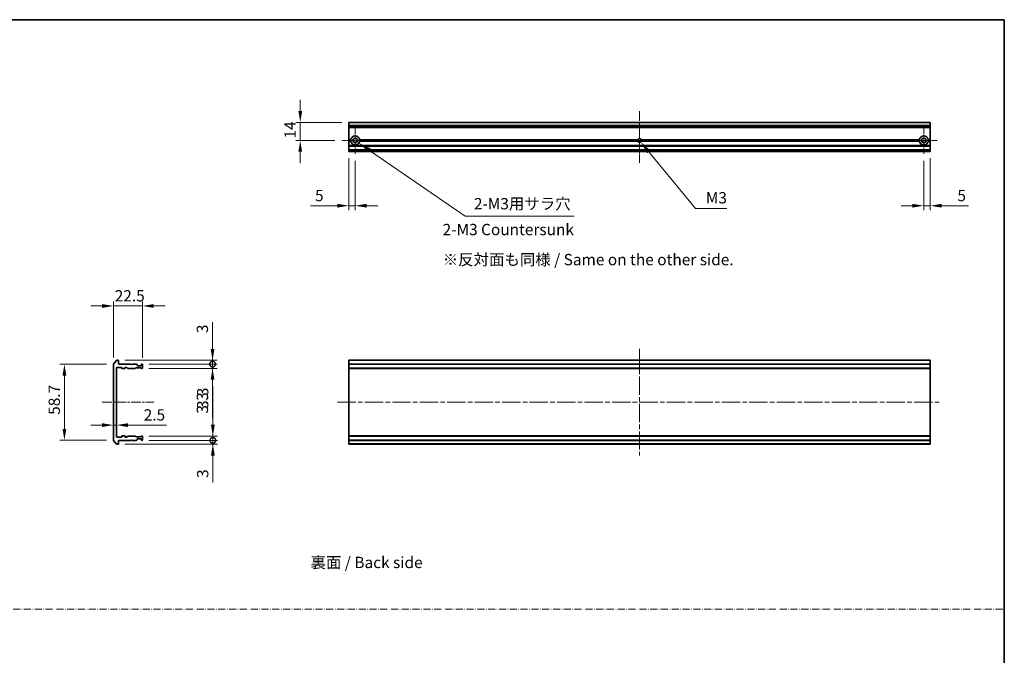
# Model space of a CAD drawing. Units: millimetres. Extents: x 36 to 10458, y 20 to 1987.
# Drawn here: x 4377 to 5139, y 512 to 1004 of the extents above; entities that cross this region are included whole.
import ezdxf

# ---------------------------------------------------------------- set-up
doc = ezdxf.new("R2010")
doc.units = ezdxf.units.MM
doc.header["$LTSCALE"] = 2.5
doc.linetypes.add('CHAIN', pattern=[0.3543, 0.2362, -0.0295, 0.0591, -0.0295])
doc.linetypes.add('DASH_DOT', pattern=[0.37, 0.24, -0.06, 0.01, -0.06])
doc.layers.get('Defpoints').update_dxf_attribs({"lineweight": 25})
for name, color, linetype, lineweight in [('Border (ISO)', 7, 'Continuous', 35), ('Dimension (ISO)', 7, 'Continuous', 18), ('Dimension (ISO) @ 1', 7, 'Continuous', 18), ('Sketch Geometry (ISO)', 7, 'Continuous', 18), ('Symbol (ISO)', 7, 'Continuous', 18), ('Visible (ISO)', 7, 'Continuous', 35), ('Visible Narrow (ISO)', 7, 'Continuous', 25)]:
    doc.layers.add(name, color=color, linetype=linetype, lineweight=lineweight)
doc.layers.add('Center Mark (ISO)', color=7, linetype='Continuous', lineweight=18, true_color=0x80ffff)
doc.layers.add('Centerline (ISO)', color=7, linetype='Continuous', lineweight=18, true_color=0x80ffff)
doc.styles.add('Note Text (TK)', font='MS PGothic.ttf')
doc.dimstyles.new('Default - Method 1b (TK)', dxfattribs={"dimscale": 2.5, "dimtxt": 2.5, "dimasz": 2.5, "dimexe": 1, "dimexo": 1.5, "dimgap": 1, "dimtad": 1, "dimrnd": 1e-08, "dimdsep": 46, "dimtxsty": 'Note Text (TK)', "dimcen": 0.09, "dimdle": 5, "dimclrd": 100, "dimclre": 100, "dimclrt": 7, "dimadec": 1, "dimazin": 1, "dimtfac": 1, "dimtmove": 0, "dimatfit": 3, "dimfxl": 0, "dimtolj": 1, "dimlwd": -1, "dimlwe": -1, "dimarcsym": 0})

# ---------------------------------------------------------------- blocks, each defined once
blk = doc.blocks.new('図面枠 tk図枠')
at = {"layer": 'Border (ISO)'}
for p, q in [((14.5, 289), (405.5, 289)), ((405.5, 289), (405.5, 8))]:
    blk.add_line(p, q, dxfattribs=at)
blk = doc.blocks.new('*D41')
at = {"layer": 'Defpoints', "color": 0, "transparency": 16777216}
for p in [(4472.31, 782.02), (4449.81, 736.91), (4472.31, 736.72)]:
    blk.add_point(p, dxfattribs=at)
at = {"layer": 'Dimension (ISO)', "color": 100, "transparency": 16777216}
for p, q in [((4449.81, 742.16), (4449.81, 785.52)), ((4472.31, 741.97), (4472.31, 785.52)), ((4441.06, 782.02), (4432.31, 782.02)), ((4449.81, 782.02), (4472.31, 782.02)), ((4481.06, 782.02), (4489.81, 782.02))]:
    blk.add_line(p, q, dxfattribs=at)
for points in [[(4441.06, 783.48), (4441.06, 780.56), (4449.81, 782.02)], [(4481.06, 783.48), (4481.06, 780.56), (4472.31, 782.02)]]:
    blk.add_solid(points, dxfattribs=at)
at = {"layer": 'Dimension (ISO)', "color": 7, "transparency": 16777216, "insert": (4450.87, 789.9), "char_height": 8.75, "attachment_point": 4, "style": 'Note Text (TK)'}
blk.add_mtext('\\A1;22.5', dxfattribs=at)
blk = doc.blocks.new('*D42')
at = {"layer": 'Defpoints', "color": 0, "transparency": 16777216}
for p in [(4449.81, 736.91), (4411.92, 678.13), (4449.81, 678.13)]:
    blk.add_point(p, dxfattribs=at)
at = {"layer": 'Dimension (ISO)', "color": 100, "transparency": 16777216}
for p, q in [((4444.56, 736.91), (4408.42, 736.91)), ((4411.92, 728.16), (4411.92, 686.88)), ((4444.56, 678.13), (4408.42, 678.13))]:
    blk.add_line(p, q, dxfattribs=at)
for points in [[(4410.46, 728.16), (4413.38, 728.16), (4411.92, 736.91)], [(4410.46, 686.88), (4413.38, 686.88), (4411.92, 678.13)]]:
    blk.add_solid(points, dxfattribs=at)
at = {"layer": 'Dimension (ISO)', "color": 7, "transparency": 16777216, "insert": (4404.05, 695.14), "char_height": 8.75, "attachment_point": 4, "rotation": 90, "style": 'Note Text (TK)'}
blk.add_mtext('\\A1; \\fＭＳ Ｐゴシック|b0|i0;58.7', dxfattribs=at)
blk = doc.blocks.new('_DotSmall')
at = {"color": 0, "linetype": 'ByBlock', "const_width": 0.5}
blk.add_lwpolyline([(-0.0625, 0, 1), (0.0625, 0, 1)], format="xyb", close=True, dxfattribs=at)
blk = doc.blocks.new('*D43')
at = {"layer": 'Defpoints', "color": 0, "transparency": 16777216}
for p in [(4453.51, 740.02), (4472.01, 737.02), (4526.55, 737.02)]:
    blk.add_point(p, dxfattribs=at)
at = {"layer": 'Dimension (ISO)', "color": 100, "transparency": 16777216}
for p, q in [((4526.55, 748.77), (4526.55, 769.59)), ((4458.76, 740.02), (4530.05, 740.02)), ((4526.55, 737.02), (4526.55, 740.02)), ((4477.26, 737.02), (4530.05, 737.02)), ((4526.55, 737.02), (4526.55, 719.52))]:
    blk.add_line(p, q, dxfattribs=at)
blk.add_solid([(4525.09, 748.77), (4528.01, 748.77), (4526.55, 740.02)], dxfattribs=at)
at = {"layer": 'Dimension (ISO)', "color": 100, "transparency": 16777216, "xscale": 8.75, "yscale": 8.75, "zscale": 8.75, "rotation": 90}
blk.add_blockref('_DotSmall', (4526.55, 737.02), dxfattribs=at)
at = {"layer": 'Dimension (ISO)', "color": 7, "transparency": 16777216, "insert": (4518.68, 761.02), "char_height": 8.75, "attachment_point": 4, "rotation": 90, "style": 'Note Text (TK)'}
blk.add_mtext('\\A1;3', dxfattribs=at)
blk = doc.blocks.new('*D44')
at = {"layer": 'Defpoints', "color": 0, "transparency": 16777216}
for p in [(4472.01, 737.02), (4472.01, 733.72), (4526.55, 733.72)]:
    blk.add_point(p, dxfattribs=at)
at = {"layer": 'Dimension (ISO)', "color": 100, "transparency": 16777216}
for p, q in [((4526.55, 737.02), (4526.55, 745.77)), ((4477.26, 737.02), (4530.05, 737.02)), ((4477.26, 733.72), (4530.05, 733.72)), ((4526.55, 737.02), (4526.55, 733.72)), ((4526.55, 724.97), (4526.55, 695.2))]:
    blk.add_line(p, q, dxfattribs=at)
blk.add_solid([(4525.09, 724.97), (4528.01, 724.97), (4526.55, 733.72)], dxfattribs=at)
at = {"layer": 'Dimension (ISO)', "color": 100, "transparency": 16777216, "xscale": 8.75, "yscale": 8.75, "zscale": 8.75, "rotation": 270}
blk.add_blockref('_DotSmall', (4526.55, 737.02), dxfattribs=at)
at = {"layer": 'Dimension (ISO)', "color": 7, "transparency": 16777216, "insert": (4518.68, 698.7), "char_height": 8.75, "attachment_point": 4, "rotation": 90, "style": 'Note Text (TK)'}
blk.add_mtext('\\A1;3.3', dxfattribs=at)
blk = doc.blocks.new('*D45')
at = {"layer": 'Defpoints', "color": 0, "transparency": 16777216}
for p in [(4449.81, 694.36), (4452.31, 694.36), (4452.31, 689.85)]:
    blk.add_point(p, dxfattribs=at)
at = {"layer": 'Dimension (ISO)', "color": 100, "transparency": 16777216}
for p, q in [((4441.06, 689.85), (4432.31, 689.85)), ((4449.81, 689.85), (4452.31, 689.85)), ((4461.06, 689.85), (4490.83, 689.85))]:
    blk.add_line(p, q, dxfattribs=at)
for points in [[(4441.06, 691.31), (4441.06, 688.39), (4449.81, 689.85)], [(4461.06, 691.31), (4461.06, 688.39), (4452.31, 689.85)]]:
    blk.add_solid(points, dxfattribs=at)
at = {"layer": 'Dimension (ISO)', "color": 7, "transparency": 16777216, "insert": (4473.31, 697.73), "char_height": 8.75, "attachment_point": 4, "style": 'Note Text (TK)'}
blk.add_mtext('\\A1;2.5', dxfattribs=at)
blk = doc.blocks.new('*D46')
at = {"layer": 'Defpoints', "color": 0, "transparency": 16777216}
for p in [(4453.51, 675.02), (4472.01, 678.02), (4526.79, 678.02)]:
    blk.add_point(p, dxfattribs=at)
at = {"layer": 'Dimension (ISO)', "color": 100, "transparency": 16777216}
for p, q in [((4526.79, 678.02), (4526.79, 695.52)), ((4458.76, 675.02), (4530.29, 675.02)), ((4477.26, 678.02), (4530.29, 678.02)), ((4526.79, 678.02), (4526.79, 675.02)), ((4526.79, 666.27), (4526.79, 645.45))]:
    blk.add_line(p, q, dxfattribs=at)
blk.add_solid([(4525.34, 666.27), (4528.25, 666.27), (4526.79, 675.02)], dxfattribs=at)
at = {"layer": 'Dimension (ISO)', "color": 100, "transparency": 16777216, "xscale": 8.75, "yscale": 8.75, "zscale": 8.75, "rotation": 270}
blk.add_blockref('_DotSmall', (4526.79, 678.02), dxfattribs=at)
at = {"layer": 'Dimension (ISO)', "color": 7, "transparency": 16777216, "insert": (4518.92, 648.95), "char_height": 8.75, "attachment_point": 4, "rotation": 90, "style": 'Note Text (TK)'}
blk.add_mtext('\\A1;3', dxfattribs=at)
blk = doc.blocks.new('*D47')
at = {"layer": 'Defpoints', "color": 0, "transparency": 16777216}
for p in [(4472.01, 681.32), (4526.79, 681.32), (4472.01, 678.02)]:
    blk.add_point(p, dxfattribs=at)
at = {"layer": 'Dimension (ISO)', "color": 100, "transparency": 16777216}
for p, q in [((4526.79, 690.07), (4526.79, 719.84)), ((4477.26, 681.32), (4530.29, 681.32)), ((4526.79, 678.02), (4526.79, 681.32)), ((4477.26, 678.02), (4530.29, 678.02)), ((4526.79, 678.02), (4526.79, 669.27))]:
    blk.add_line(p, q, dxfattribs=at)
blk.add_solid([(4525.34, 690.07), (4528.25, 690.07), (4526.79, 681.32)], dxfattribs=at)
at = {"layer": 'Dimension (ISO)', "color": 100, "transparency": 16777216, "xscale": 8.75, "yscale": 8.75, "zscale": 8.75, "rotation": 90}
blk.add_blockref('_DotSmall', (4526.79, 678.02), dxfattribs=at)
at = {"layer": 'Dimension (ISO)', "color": 7, "transparency": 16777216, "insert": (4518.92, 702.32), "char_height": 8.75, "attachment_point": 4, "rotation": 90, "style": 'Note Text (TK)'}
blk.add_mtext('\\A1;3.3', dxfattribs=at)
blk = doc.blocks.new('*D48')
at = {"layer": 'Defpoints', "color": 0, "transparency": 16777216}
for p in [(4631.94, 924.07), (4594.43, 910.07), (4626.49, 910.07)]:
    blk.add_point(p, dxfattribs=at)
at = {"layer": 'Dimension (ISO)', "color": 100, "transparency": 16777216}
for p, q in [((4594.43, 932.82), (4594.43, 941.57)), ((4626.69, 924.07), (4590.93, 924.07)), ((4594.43, 924.07), (4594.43, 910.07)), ((4621.24, 910.07), (4590.93, 910.07)), ((4594.43, 901.32), (4594.43, 892.57))]:
    blk.add_line(p, q, dxfattribs=at)
for points in [[(4592.97, 932.82), (4595.89, 932.82), (4594.43, 924.07)], [(4592.97, 901.32), (4595.89, 901.32), (4594.43, 910.07)]]:
    blk.add_solid(points, dxfattribs=at)
at = {"layer": 'Dimension (ISO)', "color": 7, "transparency": 16777216, "insert": (4586.55, 911.58), "char_height": 8.75, "attachment_point": 4, "rotation": 90, "style": 'Note Text (TK)'}
blk.add_mtext('\\A1;14', dxfattribs=at)
blk = doc.blocks.new('*D49')
at = {"layer": 'Defpoints', "color": 0, "transparency": 16777216}
for p in [(4631.94, 901.57), (4636.94, 899.62), (4636.94, 859.57)]:
    blk.add_point(p, dxfattribs=at)
at = {"layer": 'Dimension (ISO)', "color": 100, "transparency": 16777216}
for p, q in [((4631.94, 896.32), (4631.94, 856.07)), ((4636.94, 894.37), (4636.94, 856.07)), ((4623.19, 859.57), (4602.37, 859.57)), ((4636.94, 859.57), (4631.94, 859.57)), ((4645.69, 859.57), (4654.44, 859.57))]:
    blk.add_line(p, q, dxfattribs=at)
for points in [[(4623.19, 861.03), (4623.19, 858.12), (4631.94, 859.57)], [(4645.69, 861.03), (4645.69, 858.12), (4636.94, 859.57)]]:
    blk.add_solid(points, dxfattribs=at)
at = {"layer": 'Dimension (ISO)', "color": 7, "transparency": 16777216, "insert": (4605.87, 867.45), "char_height": 8.75, "attachment_point": 4, "style": 'Note Text (TK)'}
blk.add_mtext('\\A1;5', dxfattribs=at)
blk = doc.blocks.new('*D50')
at = {"layer": 'Defpoints', "color": 0, "transparency": 16777216}
for p in [(5076.94, 899.62), (5081.94, 901.57), (5081.94, 859.57)]:
    blk.add_point(p, dxfattribs=at)
at = {"layer": 'Dimension (ISO)', "color": 100, "transparency": 16777216}
for p, q in [((5076.94, 894.37), (5076.94, 856.07)), ((5081.94, 896.32), (5081.94, 856.07)), ((5068.19, 859.57), (5059.44, 859.57)), ((5076.94, 859.57), (5081.94, 859.57)), ((5090.69, 859.57), (5111.51, 859.57))]:
    blk.add_line(p, q, dxfattribs=at)
for points in [[(5068.19, 861.03), (5068.19, 858.12), (5076.94, 859.57)], [(5090.69, 861.03), (5090.69, 858.12), (5081.94, 859.57)]]:
    blk.add_solid(points, dxfattribs=at)
at = {"layer": 'Dimension (ISO)', "color": 7, "transparency": 16777216, "insert": (5102.94, 867.45), "char_height": 8.75, "attachment_point": 4, "style": 'Note Text (TK)'}
blk.add_mtext('\\A1;5', dxfattribs=at)
blk = doc.blocks.new('*D98')
at = {"layer": 'Defpoints', "color": 0, "transparency": 16777216}
for p in [(4636.94, 910.07), (4639.82, 908.09)]:
    blk.add_point(p, dxfattribs=at)
at = {"layer": 'Dimension (ISO)', "color": 100, "transparency": 16777216}
for p, q in [((4722.13, 851.47), (4648.06, 902.42)), ((4806.37, 851.47), (4722.13, 851.47))]:
    blk.add_line(p, q, dxfattribs=at)
blk.add_solid([(4649.01, 903.8), (4647.12, 901.05), (4639.82, 908.09)], dxfattribs=at)
at = {"layer": 'Dimension (ISO)', "color": 7, "transparency": 16777216, "insert": (4726.13, 861.14), "char_height": 8.75, "attachment_point": 4, "style": 'Note Text (TK)'}
blk.add_mtext('\\A1; \\fＭＳ Ｐゴシック|b0|i0;2-M3用サラ穴', dxfattribs=at)
blk = doc.blocks.new('*D99')
at = {"layer": 'Defpoints', "color": 0, "transparency": 16777216}
for p in [(4856.94, 910.07), (4857.89, 908.91)]:
    blk.add_point(p, dxfattribs=at)
at = {"layer": 'Dimension (ISO)', "color": 100, "transparency": 16777216}
for p, q in [((4900.25, 857.36), (4864.24, 901.19)), ((4924.65, 857.36), (4900.25, 857.36))]:
    blk.add_line(p, q, dxfattribs=at)
blk.add_solid([(4865.53, 902.25), (4862.95, 900.13), (4857.89, 908.91)], dxfattribs=at)
at = {"layer": 'Dimension (ISO)', "color": 7, "transparency": 16777216, "insert": (4905.61, 865.74), "char_height": 8.75, "attachment_point": 4, "style": 'Note Text (TK)'}
blk.add_mtext('\\A1; \\fＭＳ Ｐゴシック|b0|i0;M3', dxfattribs=at)

msp = doc.modelspace()

# ---------------------------------------------------------------- linework, layer by layer
at = {"layer": 'Center Mark (ISO)', "linetype": 'CHAIN', "ltscale": 6.635396}
for p, q in [((4636.94, 920.5238), (4636.94, 899.6238)), ((5076.94, 920.5238), (5076.94, 899.6238)), ((4647.39, 910.0738), (4626.49, 910.0738)), ((5087.39, 910.0738), (5066.49, 910.0738))]:
    msp.add_line(p, q, dxfattribs=at)
at = {"layer": 'Center Mark (ISO)', "linetype": 'CHAIN', "ltscale": 6.5084}
for p, q in [((4856.94, 920.3238), (4856.94, 899.8238)), ((4867.19, 910.0738), (4846.69, 910.0738))]:
    msp.add_line(p, q, dxfattribs=at)
at = {"layer": 'Centerline (ISO)', "linetype": 'CHAIN', "ltscale": 12.699413}
for p, q in [((4856.94, 932.8238), (4856.94, 892.8238)), ((4441.0637, 707.5225), (4481.0637, 707.5225))]:
    msp.add_line(p, q, dxfattribs=at)
at = {"layer": 'Centerline (ISO)', "linetype": 'CHAIN', "ltscale": 23.990969}
for p, q in [((4856.94, 748.7725), (4856.94, 666.2725)), ((4623.19, 707.5225), (5090.69, 707.5225))]:
    msp.add_line(p, q, dxfattribs=at)
at = {"layer": 'Sketch Geometry (ISO)', "color": 131, "linetype": 'DASH_DOT', "ltscale": 9.032081, "true_color": 0x80ffff}
msp.add_line((3770.7499, 547.489), (5139.2456, 547.489), dxfattribs=at)
at = {"layer": 'Visible (ISO)'}
for p, q in [((5081.94, 924.0738), (4631.94, 924.0738)), ((4631.94, 924.0738), (4631.94, 924.0042)), ((4631.94, 921.6637), (4631.94, 924.0042)), ((5081.94, 924.0042), (5081.94, 924.0738)), ((5081.94, 924.0042), (5081.94, 921.6637)), ((4631.94, 921.6637), (4631.94, 921.4332)), ((4631.94, 920.3738), (4631.94, 921.4332)), ((4631.94, 920.3738), (4631.94, 920.0738)), ((4631.94, 910.5738), (4631.94, 920.0738)), ((5081.94, 920.0738), (4631.94, 920.0738)), ((5081.94, 921.4332), (5081.94, 921.6637)), ((5081.94, 921.4332), (5081.94, 920.3738)), ((5081.94, 920.0738), (5081.94, 920.3738)), ((5081.94, 920.0738), (5081.94, 910.5738)), ((4633.4759, 910.5738), (4631.94, 910.5738)), ((4631.94, 910.0738), (4631.94, 910.5738)), ((4633.94, 910.0738), (4631.94, 910.0738)), ((4631.94, 909.5738), (4631.94, 910.0738)), ((4633.4759, 909.5738), (4631.94, 909.5738)), ((4631.94, 906.198), (4631.94, 909.5738)), ((4855.7105, 910.0738), (4639.94, 910.0738)), ((4855.8167, 910.5738), (4640.4041, 910.5738)), ((4855.8167, 909.5738), (4640.4041, 909.5738)), ((5073.4759, 910.5738), (4858.0632, 910.5738)), ((5073.4759, 909.5738), (4858.0632, 909.5738)), ((5073.94, 910.0738), (4858.1695, 910.0738)), ((5081.94, 910.0738), (5079.94, 910.0738)), ((5081.94, 910.5738), (5080.4041, 910.5738)), ((5081.94, 909.5738), (5080.4041, 909.5738)), ((5081.94, 910.5738), (5081.94, 910.0738)), ((5081.94, 910.0738), (5081.94, 909.5738)), ((5081.94, 909.5738), (5081.94, 906.198)), ((4631.94, 906.198), (4631.94, 905.9859)), ((4631.94, 905.6616), (4631.94, 905.9859)), ((4631.94, 905.6616), (4631.94, 905.5738)), ((5081.94, 905.5738), (4631.94, 905.5738)), ((4631.94, 905.2738), (4631.94, 905.5738)), ((4631.94, 902.8738), (4631.94, 905.2738)), ((4631.94, 902.5738), (4631.94, 902.8738)), ((5081.94, 902.5738), (4631.94, 902.5738)), ((4631.94, 902.5738), (4631.94, 902.4859)), ((4631.94, 902.1616), (4631.94, 902.4859)), ((4631.94, 902.1616), (4631.94, 901.9495)), ((4631.94, 901.8738), (4631.94, 901.9495)), ((4631.94, 901.8738), (4631.94, 901.5738)), ((5081.94, 901.5738), (4631.94, 901.5738)), ((5081.94, 905.9859), (5081.94, 906.198)), ((5081.94, 905.9859), (5081.94, 905.6616)), ((5081.94, 905.5738), (5081.94, 905.6616)), ((5081.94, 905.5738), (5081.94, 905.2738)), ((5081.94, 905.2738), (5081.94, 902.8738)), ((5081.94, 902.8738), (5081.94, 902.5738)), ((5081.94, 902.4859), (5081.94, 902.5738)), ((5081.94, 902.4859), (5081.94, 902.1616)), ((5081.94, 901.9495), (5081.94, 902.1616)), ((5081.94, 901.9495), (5081.94, 901.8738)), ((5081.94, 901.5738), (5081.94, 901.8738)), ((4452.2238, 739.9146), (4449.8833, 737.1059)), ((4453.5137, 740.0225), (4452.4543, 740.0225)), ((4453.8137, 737.0225), (4453.8137, 739.7225)), ((5081.94, 740.0225), (4631.94, 740.0225)), ((4631.94, 740.0225), (4631.94, 739.7225)), ((4631.94, 737.0225), (4631.94, 739.7225)), ((5081.94, 739.7225), (5081.94, 740.0225)), ((5081.94, 739.7225), (5081.94, 737.0225)), ((4449.8137, 736.9139), (4449.8137, 678.1311)), ((4452.3137, 680.8225), (4452.3137, 734.2225)), ((4452.6137, 734.5225), (4456.0137, 734.5225)), ((4463.3137, 737.0225), (4453.8137, 737.0225)), ((4456.3137, 734.2225), (4456.3137, 733.8225)), ((4456.6137, 733.5225), (4458.5137, 733.5225)), ((4458.8137, 733.8225), (4458.8137, 734.2225)), ((4459.1137, 734.5225), (4459.9395, 734.5225)), ((4460.1516, 734.4346), (4460.7759, 733.8104)), ((4460.988, 733.7225), (4466.6395, 733.7225)), ((4463.8137, 736.5225), (4463.3137, 737.0225)), ((4464.3137, 737.0225), (4463.8137, 736.5225)), ((4467.6895, 737.0225), (4464.3137, 737.0225)), ((4466.8516, 733.8104), (4467.1759, 734.1346)), ((4467.388, 734.2225), (4470.8895, 734.2225)), ((4468.2259, 736.6104), (4467.9016, 736.9346)), ((4468.3137, 736.0225), (4468.3137, 736.3982)), ((4471.0137, 735.7225), (4468.6137, 735.7225)), ((4471.1016, 734.1346), (4471.4259, 733.8104)), ((4471.3137, 736.3982), (4471.3137, 736.0225)), ((4471.7259, 736.9346), (4471.4016, 736.6104)), ((4471.638, 733.7225), (4472.0137, 733.7225)), ((4472.0137, 737.0225), (4471.938, 737.0225)), ((4472.3137, 734.0225), (4472.3137, 736.7225)), ((5081.94, 737.0225), (4631.94, 737.0225)), ((4631.94, 737.0225), (4631.94, 736.7225)), ((4631.94, 734.0225), (4631.94, 736.7225)), ((4631.94, 734.0225), (4631.94, 733.7225)), ((5081.94, 733.7225), (4631.94, 733.7225)), ((4631.94, 733.7225), (4631.94, 733.5225)), ((5081.94, 733.5225), (4631.94, 733.5225)), ((4631.94, 681.5225), (4631.94, 733.5225)), ((5081.94, 736.7225), (5081.94, 737.0225)), ((5081.94, 736.7225), (5081.94, 734.0225)), ((5081.94, 733.7225), (5081.94, 734.0225)), ((5081.94, 733.5225), (5081.94, 733.7225)), ((5081.94, 733.5225), (5081.94, 681.5225)), ((4456.0137, 680.5225), (4452.6137, 680.5225)), ((4456.3137, 681.2225), (4456.3137, 680.8225)), ((4458.5137, 681.5225), (4456.6137, 681.5225)), ((4458.8137, 680.8225), (4458.8137, 681.2225)), ((4459.9395, 680.5225), (4459.1137, 680.5225)), ((4460.7759, 681.2346), (4460.1516, 680.6104)), ((4466.6395, 681.3225), (4460.988, 681.3225)), ((4463.3137, 678.0225), (4463.8137, 678.5225)), ((4463.8137, 678.5225), (4464.3137, 678.0225)), ((4467.1759, 680.9104), (4466.8516, 681.2346)), ((4470.8895, 680.8225), (4467.388, 680.8225)), ((4467.9016, 678.1104), (4468.2259, 678.4346)), ((4468.3137, 678.6468), (4468.3137, 679.0225)), ((4468.6137, 679.3225), (4471.0137, 679.3225)), ((4471.4259, 681.2346), (4471.1016, 680.9104)), ((4471.3137, 679.0225), (4471.3137, 678.6468)), ((4471.4016, 678.4346), (4471.7259, 678.1104)), ((4472.0137, 681.3225), (4471.638, 681.3225)), ((4472.3137, 678.3225), (4472.3137, 681.0225)), ((5081.94, 681.5225), (4631.94, 681.5225)), ((4631.94, 681.5225), (4631.94, 681.3225)), ((5081.94, 681.3225), (4631.94, 681.3225)), ((4631.94, 681.3225), (4631.94, 681.0225)), ((4631.94, 678.3225), (4631.94, 681.0225)), ((4631.94, 678.3225), (4631.94, 678.0225)), ((5081.94, 681.3225), (5081.94, 681.5225)), ((5081.94, 681.0225), (5081.94, 681.3225)), ((5081.94, 681.0225), (5081.94, 678.3225)), ((5081.94, 678.0225), (5081.94, 678.3225)), ((4449.8833, 677.9391), (4452.2238, 675.1304)), ((4452.4543, 675.0225), (4453.5137, 675.0225)), ((4453.8137, 678.0225), (4463.3137, 678.0225)), ((4453.8137, 675.3225), (4453.8137, 678.0225)), ((4464.3137, 678.0225), (4467.6895, 678.0225)), ((4471.938, 678.0225), (4472.0137, 678.0225)), ((5081.94, 678.0225), (4631.94, 678.0225)), ((4631.94, 675.3225), (4631.94, 678.0225)), ((4631.94, 675.3225), (4631.94, 675.0225)), ((5081.94, 675.0225), (4631.94, 675.0225)), ((5081.94, 678.0225), (5081.94, 675.3225)), ((5081.94, 675.0225), (5081.94, 675.3225))]:
    msp.add_line(p, q, dxfattribs=at)
for centre in [(4636.94, 910.0738), (5076.94, 910.0738)]:
    msp.add_circle(centre, 1.7, dxfattribs=at)
for centre, radius, start, end in [((4636.94, 910.0738), 3.5, 8.2132107, 171.7867893), ((4636.94, 910.0738), 3.5, 188.2132107, 351.7867893), ((4856.94, 910.0738), 1.2295, 156.0042187, 180), ((4856.94, 910.0738), 1.2295, 180, 203.9957813), ((4856.94, 910.0738), 1.2295, 23.9957813, 156.0042187), ((4856.94, 910.0738), 1.2295, 203.9957813, 336.0042187), ((4856.94, 910.0738), 1.2295, 0, 23.9957813), ((4856.94, 910.0738), 1.2295, 336.0042187, 0), ((5076.94, 910.0738), 3.5, 8.2132107, 171.7867893), ((5076.94, 910.0738), 3.5, 188.2132107, 351.7867893), ((4452.4543, 739.7225), 0.3, 90, 140.1944289), ((4453.5137, 739.7225), 0.3, 0, 90), ((4450.1137, 736.9139), 0.3, 140.1944289, 180), ((4452.6137, 734.2225), 0.3, 90, 180), ((4456.0137, 734.2225), 0.3, 0, 90), ((4456.6137, 733.8225), 0.3, 180, 270), ((4458.5137, 733.8225), 0.3, 270, 0), ((4459.1137, 734.2225), 0.3, 90, 180), ((4459.9395, 734.2225), 0.3, 45, 90), ((4460.988, 734.0225), 0.3, 225, 270), ((4466.6395, 734.0225), 0.3, 270, 315), ((4467.388, 733.9225), 0.3, 90, 135), ((4467.6895, 736.7225), 0.3, 45, 90), ((4468.0137, 736.3982), 0.3, 0, 45), ((4468.6137, 736.0225), 0.3, 180, 270), ((4470.8895, 733.9225), 0.3, 45, 90), ((4471.0137, 736.0225), 0.3, 270, 0), ((4471.6137, 736.3982), 0.3, 135, 180), ((4471.638, 734.0225), 0.3, 225, 270), ((4471.938, 736.7225), 0.3, 90, 135), ((4472.0137, 736.7225), 0.3, 0, 90), ((4472.0137, 734.0225), 0.3, 270, 0), ((4450.1137, 678.1311), 0.3, 180, 219.8055711), ((4452.6137, 680.8225), 0.3, 180, 270), ((4456.0137, 680.8225), 0.3, 270, 0), ((4456.6137, 681.2225), 0.3, 90, 180), ((4458.5137, 681.2225), 0.3, 0, 90), ((4459.1137, 680.8225), 0.3, 180, 270), ((4459.9395, 680.8225), 0.3, 270, 315), ((4460.988, 681.0225), 0.3, 90, 135), ((4466.6395, 681.0225), 0.3, 45, 90), ((4467.388, 681.1225), 0.3, 225, 270), ((4468.0137, 678.6468), 0.3, 315, 0), ((4468.6137, 679.0225), 0.3, 90, 180), ((4470.8895, 681.1225), 0.3, 270, 315), ((4471.0137, 679.0225), 0.3, 0, 90), ((4471.6137, 678.6468), 0.3, 180, 225), ((4471.638, 681.0225), 0.3, 90, 135), ((4472.0137, 681.0225), 0.3, 0, 90), ((4472.0137, 678.3225), 0.3, 270, 0), ((4452.4543, 675.3225), 0.3, 219.8055711, 270), ((4453.5137, 675.3225), 0.3, 270, 0), ((4467.6895, 678.3225), 0.3, 270, 315), ((4471.938, 678.3225), 0.3, 225, 270)]:
    msp.add_arc(centre, radius, start, end, dxfattribs=at)
for points in [[(4633.94, 910.0738), (4633.7079, 910.3058), (4633.4759, 910.5738)], [(4633.4759, 909.5738), (4633.7079, 909.8417), (4633.94, 910.0738)], [(4640.4041, 910.5738), (4640.172, 910.3058), (4639.94, 910.0738)], [(4639.94, 910.0738), (4640.172, 909.8417), (4640.4041, 909.5738)], [(5073.94, 910.0738), (5073.7079, 910.3058), (5073.4759, 910.5738)], [(5073.4759, 909.5738), (5073.7079, 909.8417), (5073.94, 910.0738)], [(5080.4041, 910.5738), (5080.172, 910.3058), (5079.94, 910.0738)], [(5079.94, 910.0738), (5080.172, 909.8417), (5080.4041, 909.5738)]]:
    msp.add_open_spline(points, degree=2, dxfattribs=at)
at = {"layer": 'Visible Narrow (ISO)'}
for p, q in [((5081.94, 924.0042), (4631.94, 924.0042)), ((5081.94, 921.6637), (4631.94, 921.6637)), ((5081.94, 921.4332), (4631.94, 921.4332)), ((5081.94, 920.3738), (4631.94, 920.3738)), ((5081.94, 906.198), (4631.94, 906.198)), ((5081.94, 905.9859), (4631.94, 905.9859)), ((5081.94, 905.6616), (4631.94, 905.6616)), ((5081.94, 905.2738), (4631.94, 905.2738)), ((5081.94, 902.8738), (4631.94, 902.8738)), ((5081.94, 902.4859), (4631.94, 902.4859)), ((5081.94, 902.1616), (4631.94, 902.1616)), ((5081.94, 901.9495), (4631.94, 901.9495)), ((5081.94, 901.8738), (4631.94, 901.8738)), ((5081.94, 739.7225), (4631.94, 739.7225)), ((5081.94, 736.7225), (4631.94, 736.7225)), ((5081.94, 734.0225), (4631.94, 734.0225)), ((5081.94, 681.0225), (4631.94, 681.0225)), ((5081.94, 678.3225), (4631.94, 678.3225)), ((5081.94, 675.3225), (4631.94, 675.3225))]:
    msp.add_line(p, q, dxfattribs=at)
for start, end in [(160.5287794, 180), (180, 199.4712206), (19.4712206, 160.5287794), (199.4712206, 340.5287794), (0, 19.4712206), (340.5287794, 0)]:
    msp.add_arc((4856.94, 910.0738), 1.5, start, end, dxfattribs=at)

# ---------------------------------------------------------------- block references
at = {"xscale": 3.5, "yscale": 3.5, "zscale": 3.5}
msp.add_blockref('図面枠 tk図枠', (3720, -8), dxfattribs=at)

# ---------------------------------------------------------------- texts
at = {"layer": 'Symbol (ISO)', "color": 7, "char_height": 8.75, "attachment_point": 4, "line_spacing_factor": 1.5, "style": 'Note Text (TK)'}
for s, insert, width in [('\\fＭＳ Ｐゴシック|b0|i0;2-M3 Countersunk', (4704.6139, 841.1507), 102.697369), ('\\fＭＳ Ｐゴシック|b0|i0;※反対面も同様 / Same on the other side.', (4704.6885, 817.8884), 234.254394), ('\\fＭＳ Ｐゴシック|b0|i0;裏面 / Back side', (4602.4014, 583.6011), 93.742691)]:
    msp.add_mtext(s, dxfattribs=dict(at, insert=insert, width=width))

# ---------------------------------------------------------------- dimensions: what is measured, and where the dimension line sits
at = {"layer": 'Dimension (ISO) @ 1', "color": 100, "true_color": 0x00ff3f}
for base, p1, p2, angle, override, picture, middle in [((4594.4285, 910.0738), (4631.94, 924.0738), (4626.49, 910.0738), 90, {"dimscale": 1, "dimtxt": 8.75, "dimasz": 8.75, "dimexe": 3.5, "dimexo": 5.25, "dimgap": 3.5, "dimtoh": 0, "dimdec": 2, "dimcen": 0.315, "dimtol": 0, "dimlim": 0, "dimtp": 0, "dimtm": 0, "dimtdec": 2, "dimtix": 0, "dimtofl": 1, "dimtmove": 0, "dimatfit": 1}, '*D48', (4594.4285, 917.0738)), ((4636.94, 859.5738), (4631.94, 901.5738), (4636.94, 899.6238), 180, {"dimscale": 1, "dimtxt": 8.75, "dimasz": 8.75, "dimexe": 3.5, "dimexo": 5.25, "dimgap": 3.5, "dimtoh": 0, "dimdec": 2, "dimcen": 0.315, "dimtol": 0, "dimlim": 0, "dimtp": 0, "dimtm": 0, "dimtdec": 2, "dimtix": 0, "dimtofl": 1, "dimtmove": 0, "dimatfit": 1}, '*D49', (4608.4045, 859.5738)), ((5081.94, 859.5738), (5076.94, 899.6238), (5081.94, 901.5738), 180, {"dimscale": 1, "dimtxt": 8.75, "dimasz": 8.75, "dimexe": 3.5, "dimexo": 5.25, "dimgap": 3.5, "dimtoh": 0, "dimdec": 2, "dimcen": 0.315, "dimtol": 0, "dimlim": 0, "dimtp": 0, "dimtm": 0, "dimtdec": 2, "dimtix": 0, "dimtofl": 1, "dimtmove": 0, "dimatfit": 1}, '*D50', (5105.4755, 859.5738)), ((4472.3137, 782.0225), (4449.8137, 736.9139), (4472.3137, 736.7225), 180, {"dimscale": 1, "dimtxt": 8.75, "dimasz": 8.75, "dimexe": 3.5, "dimexo": 5.25, "dimgap": 3.5, "dimtoh": 0, "dimdec": 2, "dimcen": 0.315, "dimtol": 0, "dimlim": 0, "dimtp": 0, "dimtm": 0, "dimtdec": 2, "dimtix": 0, "dimtofl": 1, "dimtmove": 0, "dimatfit": 1}, '*D41', (4461.0637, 782.0225)), ((4526.5528, 737.0225), (4453.5137, 740.0225), (4472.0137, 737.0225), 90, {"dimscale": 1, "dimtxt": 8.75, "dimasz": 8.75, "dimexe": 3.5, "dimexo": 5.25, "dimgap": 3.5, "dimtoh": 0, "dimdec": 2, "dimblk2": 'DotSmall', "dimsah": 1, "dimcen": 0.315, "dimdle": 0, "dimtol": 0, "dimlim": 0, "dimtp": 0, "dimtm": 0, "dimtdec": 2, "dimtix": 0, "dimtofl": 1, "dimtmove": 0, "dimatfit": 1}, '*D43', (4526.5528, 763.558)), ((4526.5528, 733.7225), (4472.0137, 737.0225), (4472.0137, 733.7225), 90, {"dimscale": 1, "dimtxt": 8.75, "dimasz": 8.75, "dimexe": 3.5, "dimexo": 5.25, "dimgap": 3.5, "dimtoh": 0, "dimdec": 2, "dimblk1": 'DotSmall', "dimsah": 1, "dimcen": 0.315, "dimdle": 0, "dimtol": 0, "dimlim": 0, "dimtp": 0, "dimtm": 0, "dimtdec": 2, "dimtix": 0, "dimtofl": 1, "dimtmove": 0, "dimatfit": 1}, '*D44', (4526.5528, 705.7126)), ((4526.7939, 681.3225), (4472.0137, 678.0225), (4472.0137, 681.3225), 90, {"dimscale": 1, "dimtxt": 8.75, "dimasz": 8.75, "dimexe": 3.5, "dimexo": 5.25, "dimgap": 3.5, "dimtoh": 0, "dimdec": 2, "dimblk1": 'DotSmall', "dimsah": 1, "dimcen": 0.315, "dimdle": 0, "dimtol": 0, "dimlim": 0, "dimtp": 0, "dimtm": 0, "dimtdec": 2, "dimtix": 0, "dimtofl": 1, "dimtmove": 0, "dimatfit": 1}, '*D47', (4526.7939, 709.3324)), ((4452.3137, 689.85), (4449.8137, 694.3637), (4452.3137, 694.3637), 180, {"dimscale": 1, "dimtxt": 8.75, "dimasz": 8.75, "dimexe": 3.5, "dimexo": 5.25, "dimgap": 3.5, "dimtoh": 0, "dimdec": 2, "dimcen": 0.315, "dimse1": 1, "dimse2": 1, "dimtol": 0, "dimlim": 0, "dimtp": 0, "dimtm": 0, "dimtdec": 2, "dimtix": 0, "dimtofl": 1, "dimtmove": 0, "dimatfit": 1}, '*D45', (4480.3237, 689.85)), ((4526.7939, 678.0225), (4453.5137, 675.0225), (4472.0137, 678.0225), 90, {"dimscale": 1, "dimtxt": 8.75, "dimasz": 8.75, "dimexe": 3.5, "dimexo": 5.25, "dimgap": 3.5, "dimtoh": 0, "dimdec": 2, "dimblk2": 'DotSmall', "dimsah": 1, "dimcen": 0.315, "dimdle": 0, "dimtol": 0, "dimlim": 0, "dimtp": 0, "dimtm": 0, "dimtdec": 2, "dimtix": 0, "dimtofl": 1, "dimtmove": 0, "dimatfit": 1}, '*D46', (4526.7939, 651.487))]:
    dim = msp.add_linear_dim(base=base, p1=p1, p2=p2, angle=angle, dimstyle='Default - Method 1b (TK)', override=override, dxfattribs=at)
    dim.commit()
    dim.dimension.update_dxf_attribs({"geometry": picture, "text_midpoint": middle, "dimtype": 128})
for center, mpoint, text, picture, middle in [((4636.94, 910.0738), (4639.8236, 908.0902), ' \\fＭＳ Ｐゴシック|b0|i0;2-M3用サラ穴', '*D98', (4766.2524, 851.4722)), ((4856.94, 910.0738), (4857.8922, 908.9148), ' \\fＭＳ Ｐゴシック|b0|i0;M3', '*D99', (4915.1285, 857.363))]:
    dim = msp.add_radius_dim(center=center, mpoint=mpoint, text=text, dimstyle='Default - Method 1b (TK)', override={"dimscale": 1, "dimtxt": 8.75, "dimasz": 10, "dimexe": 4, "dimexo": 6, "dimgap": 4, "dimtih": 1, "dimtoh": 1, "dimlfac": 1, "dimcen": 0, "dimtix": 0, "dimtofl": 0, "dimtmove": 0, "dimatfit": 3}, dxfattribs=at)
    dim.commit()
    dim.dimension.update_dxf_attribs({"geometry": picture, "text_midpoint": middle, "dimtype": 132})
dim = msp.add_linear_dim(base=(4411.9219, 678.1311), p1=(4449.8137, 736.9139), p2=(4449.8137, 678.1311), angle=90, text=' \\fＭＳ Ｐゴシック|b0|i0;58.7', dimstyle='Default - Method 1b (TK)', override={"dimscale": 1, "dimtxt": 8.75, "dimasz": 8.75, "dimexe": 3.5, "dimexo": 5.25, "dimgap": 3.5, "dimtoh": 0, "dimdec": 2, "dimcen": 0.315, "dimtol": 0, "dimlim": 0, "dimtp": 0, "dimtm": 0, "dimtdec": 2, "dimtix": 0, "dimtofl": 0, "dimtmove": 0, "dimatfit": 1}, dxfattribs=at)
dim.commit()
dim.dimension.update_dxf_attribs({"geometry": '*D42', "text_midpoint": (4411.9219, 707.5225), "dimtype": 128})

doc.saveas('drawing.dxf')
